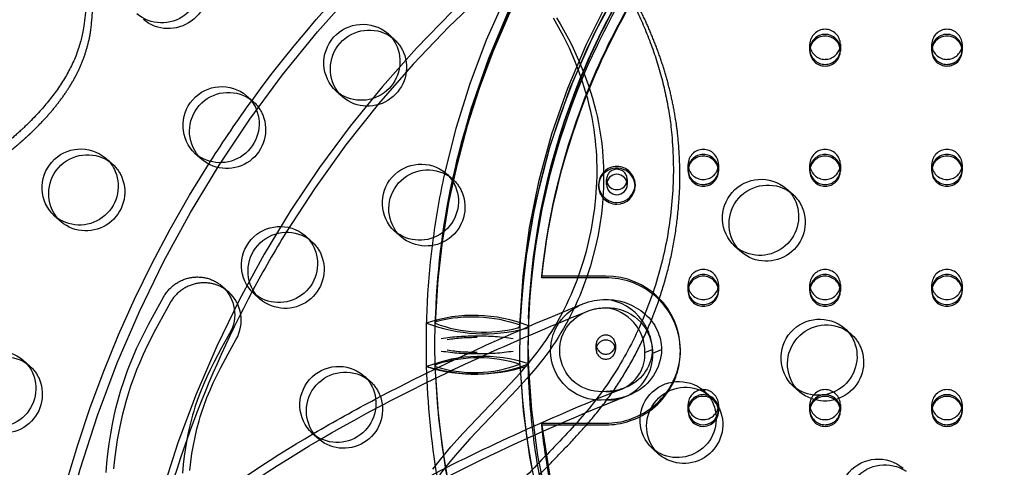
# Model space of a CAD drawing. Units: inches. Extents: x 740 to 1299, y -410 to 305.
# Drawn here: x 1039 to 1052, y 150 to 156 of the extents above; entities that cross this region are included whole.
import ezdxf

# ---------------------------------------------------------------- set-up
doc = ezdxf.new("R2010")
doc.units = ezdxf.units.IN
doc.header["$LTSCALE"] = 500
doc.header["$MEASUREMENT"] = 0
doc.linetypes.add('Hidden', pattern=[0.15748, 0.07874, -0.07874])
doc.layers.add('Make2D$Hidden$Curves', color=7, linetype='Hidden', true_color=0x000000)
doc.layers.add('Make2D$visible$Curves', color=7, linetype='Continuous', true_color=0x000000)

msp = doc.modelspace()

# ---------------------------------------------------------------- linework, layer by layer
at = {"layer": 'Make2D$Hidden$Curves', "color": 18, "lineweight": -3, "true_color": 0x000000}
for p, q in [((1044.0508, 155.9274), (1044.1355, 155.8525)), ((1044.0909, 155.8874), (1044.1355, 155.8525)), ((1049.5101, 155.7203), (1049.5101, 155.7854)), ((1049.9011, 155.7529), (1049.9038, 155.7854)), ((1049.9038, 155.7854), (1049.9038, 155.7203)), ((1051.0849, 155.7203), (1051.0849, 155.7854)), ((1051.4759, 155.7529), (1051.4786, 155.7854)), ((1051.4786, 155.7854), (1051.4786, 155.7203)), ((1049.5101, 155.6986), (1049.5101, 155.7203)), ((1049.9038, 155.7203), (1049.9038, 155.6986)), ((1051.0849, 155.6986), (1051.0849, 155.7203)), ((1051.4786, 155.7203), (1051.4786, 155.6986)), ((1043.4727, 155.1037), (1043.3881, 155.1786)), ((1043.4727, 155.1037), (1043.4327, 155.1435)), ((1042.2302, 155.1223), (1042.3148, 155.0474)), ((1042.2703, 155.0823), (1042.3148, 155.0474)), ((1041.6521, 154.2985), (1041.5674, 154.3734)), ((1040.4096, 154.3172), (1040.4942, 154.2423)), ((1040.4498, 154.2771), (1040.4942, 154.2423)), ((1041.6521, 154.2985), (1041.612, 154.3385)), ((1047.9353, 154.1694), (1047.9353, 154.2345)), ((1048.3263, 154.2021), (1048.329, 154.2345)), ((1048.329, 154.2345), (1048.329, 154.1694)), ((1049.5101, 154.1694), (1049.5101, 154.2345)), ((1049.9011, 154.2021), (1049.9038, 154.2345)), ((1049.9038, 154.2345), (1049.9038, 154.1694)), ((1051.0849, 154.1694), (1051.0849, 154.2345)), ((1051.4759, 154.2021), (1051.4786, 154.2345)), ((1051.4786, 154.2345), (1051.4786, 154.1694)), ((1044.8062, 154.1213), (1044.8909, 154.0464)), ((1047.9353, 154.1477), (1047.9353, 154.1694)), ((1048.329, 154.1694), (1048.329, 154.1477)), ((1049.5101, 154.1477), (1049.5101, 154.1694)), ((1049.9038, 154.1694), (1049.9038, 154.1477)), ((1051.0849, 154.1477), (1051.0849, 154.1694)), ((1051.4786, 154.1694), (1051.4786, 154.1477)), ((1044.8463, 154.0813), (1044.8909, 154.0464)), ((1046.8817, 153.9755), (1046.8817, 154.0406)), ((1047.1494, 154.0406), (1047.1494, 153.9755)), ((1046.7793, 153.9538), (1046.7793, 153.9755)), ((1049.2029, 153.9255), (1049.2876, 153.8506)), ((1049.2431, 153.8855), (1049.2876, 153.8506)), ((1039.8315, 153.4934), (1039.7468, 153.5683)), ((1039.8315, 153.4934), (1039.7914, 153.5334)), ((1044.2282, 153.2976), (1044.1435, 153.3725)), ((1042.9856, 153.3162), (1043.0703, 153.2413)), ((1043.0257, 153.2762), (1043.0703, 153.2413)), ((1044.2282, 153.2976), (1044.1881, 153.3375)), ((1048.6248, 153.1017), (1048.5402, 153.1766)), ((1048.6248, 153.1017), (1048.5848, 153.1417)), ((1046.8723, 152.793), (1046.0439, 152.793)), ((1046.0439, 152.7713), (1046.0439, 152.793)), ((1046.6237, 152.7713), (1046.0439, 152.7713)), ((1041.9146, 152.6612), (1041.9993, 152.5863)), ((1041.9993, 152.5863), (1041.9547, 152.6212)), ((1047.9353, 152.6185), (1047.9353, 152.6836)), ((1047.9353, 152.5968), (1047.9353, 152.6185)), ((1048.329, 152.6836), (1048.329, 152.6185)), ((1048.329, 152.6185), (1048.329, 152.5968)), ((1049.5101, 152.6185), (1049.5101, 152.6836)), ((1049.5101, 152.5968), (1049.5101, 152.6185)), ((1049.9038, 152.6836), (1049.9038, 152.6185)), ((1049.9038, 152.6185), (1049.9038, 152.5968)), ((1051.0849, 152.6185), (1051.0849, 152.6836)), ((1051.0849, 152.5968), (1051.0849, 152.6185)), ((1051.4786, 152.6836), (1051.4786, 152.6185)), ((1051.4786, 152.6185), (1051.4786, 152.5968)), ((1042.4075, 152.4924), (1042.3229, 152.5673)), ((1042.4075, 152.4924), (1042.3674, 152.5324)), ((1046.5175, 152.4065), (1046.5777, 152.4339)), ((1046.5763, 152.3131), (1046.6266, 152.336)), ((1044.6623, 151.9056), (1044.6661, 152.1834)), ((1045.7627, 152.1541), (1045.7593, 151.9056)), ((1045.7604, 152.1635), (1045.7627, 152.1548)), ((1045.7627, 152.1545), (1045.7627, 152.1546)), ((1045.7627, 152.1546), (1045.7627, 152.1545)), ((1045.8716, 152.1511), (1045.8683, 151.9056)), ((1045.8716, 152.1511), (1045.8716, 152.1517)), ((1049.9584, 152.1194), (1050.043, 152.0445)), ((1049.9985, 152.0794), (1050.043, 152.0445)), ((1044.6661, 151.6272), (1044.6623, 151.9056)), ((1045.7627, 151.6565), (1045.7593, 151.9056)), ((1045.8685, 151.843), (1045.8716, 151.6599)), ((1046.7473, 151.8431), (1046.7473, 151.9082)), ((1046.9973, 151.9082), (1046.9973, 151.8431)), ((1047.379, 151.8052), (1047.4734, 151.843)), ((1047.4796, 151.7976), (1047.5929, 151.843)), ((1039.3444, 151.7059), (1039.429, 151.631)), ((1039.3845, 151.6659), (1039.429, 151.631)), ((1044.6661, 151.627), (1044.6661, 151.6272)), ((1045.7606, 151.6648), (1045.7627, 151.6574)), ((1043.7411, 151.5101), (1043.8257, 151.4352)), ((1043.7811, 151.4701), (1043.8257, 151.4352)), ((1047.0791, 151.3345), (1047.1158, 151.3511)), ((1047.1171, 151.3497), (1047.0791, 151.3345)), ((1048.1377, 151.3143), (1048.2224, 151.2393)), ((1049.3803, 151.2956), (1049.2956, 151.3705)), ((1049.3803, 151.2956), (1049.3402, 151.3356)), ((1047.1202, 151.2334), (1046.603, 151.0208)), ((1047.1656, 151.2516), (1047.1202, 151.2334)), ((1048.1778, 151.2743), (1048.2224, 151.2393)), ((1047.9353, 151.0676), (1047.9353, 151.1328)), ((1048.3263, 151.1003), (1048.329, 151.1328)), ((1048.329, 151.1328), (1048.329, 151.0676)), ((1048.329, 151.0676), (1048.329, 151.0459)), ((1049.5101, 151.0676), (1049.5101, 151.1328)), ((1049.5101, 151.0459), (1049.5101, 151.0676)), ((1049.9038, 151.1328), (1049.9038, 151.0676)), ((1049.9038, 151.0676), (1049.9038, 151.057)), ((1051.0849, 151.0676), (1051.0849, 151.1328)), ((1051.0849, 151.0459), (1051.0849, 151.0676)), ((1051.4786, 151.1328), (1051.4786, 151.0676)), ((1051.4786, 151.0676), (1051.4786, 151.0459)), ((1046.0439, 150.8932), (1046.304, 150.8932)), ((1046.0439, 150.8715), (1046.0439, 150.8932)), ((1046.0439, 150.8715), (1046.2538, 150.8715)), ((1046.0537, 150.7837), (1046.0439, 150.8715)), ((1046.4724, 150.8715), (1046.8723, 150.8715)), ((1046.4916, 150.8932), (1046.8723, 150.8932)), ((1043.163, 150.6863), (1043.0783, 150.7612)), ((1043.163, 150.6863), (1043.1229, 150.7263)), ((1047.5597, 150.4905), (1047.475, 150.5654)), ((1047.5597, 150.4905), (1047.5196, 150.5305))]:
    msp.add_line(p, q, dxfattribs=at)
msp.add_lwpolyline([(1041.4954, 150.2834), (1041.5087, 150.3934), (1041.5243, 150.5007), (1041.5427, 150.6076), (1041.5639, 150.7141), (1041.5884, 150.82), (1041.6159, 150.924), (1041.6309, 150.9757), (1041.6469, 151.0271), (1041.6806, 151.126), (1041.7175, 151.2238), (1041.7574, 151.32), (1041.8, 151.4152), (1041.8449, 151.5093), (1041.8916, 151.6026), (1041.9913, 151.7905), (1042.0949, 151.9764, 0.354453), (1041.9993, 152.5863)], format="xyb", dxfattribs=at)
at = {"layer": 'Make2D$Hidden$Curves', "color": 18, "lineweight": -3, "true_color": 0x000000, "extrusion": (0, 0, -1)}
for centre, radius, start, end in [((-1055.2188, 151.7494), 10.5617, 2.35979, 177.64247), ((-1055.2392, 151.7443), 9.4854, 2.48015, 152.77136), ((-1055.0793, 145.8171), 15.6535, 3.00631, 88.05226), ((-1055.0848, 151.8435), 10.5411, 12.43987, 64.61789), ((-1055.0631, 151.8731), 9.3047, 1.73492, 63.2329), ((-1055.0128, 145.7993), 15.7284, 36.07176, 49.03064), ((-1041.2185, 156.49), 0.5021, 157.72585, 309.86856), ((-1043.8195, 155.4958), 0.4766, 131.53336, 157.34123), ((-1043.7946, 155.489), 0.5021, 157.72585, 309.86856), ((-1054.9555, 151.8415), 9.0871, 0.00992, 23.06481), ((-1054.9569, 151.9061), 9.0886, 2.09995, 22.36033), ((-1054.9656, 151.8395), 8.9725, 6.10021, 22.18406), ((-1054.9657, 151.8178), 8.9727, 6.10028, 22.25067), ((-1041.9988, 154.6907), 0.4766, 131.53336, 157.34123), ((-1041.974, 154.6839), 0.5021, 157.72585, 309.86856), ((-1054.81, 145.9278), 15.488, 2.64664, 32.58963), ((-1040.1782, 153.8855), 0.4766, 131.53336, 157.34123), ((-1040.1533, 153.8788), 0.5021, 157.72585, 309.86856), ((-1044.5749, 153.6897), 0.4766, 131.53336, 157.34123), ((-1044.55, 153.6829), 0.5021, 157.72585, 309.86856), ((-1048.9716, 153.4938), 0.4766, 131.53336, 157.34123), ((-1048.9467, 153.4871), 0.5021, 157.72585, 309.86856), ((-1042.7543, 152.8846), 0.4766, 131.53336, 157.34123), ((-1054.9219, 151.9055), 10.3685, 358.44541, 7.66181), ((-1042.7294, 152.8778), 0.5021, 157.72585, 309.86856), ((-1046.8777, 151.726), 0.7646, 89.6487, 130.95901), ((-1057.2581, 125.5838), 28.8958, 62.46348, 68.07526), ((-1046.7986, 151.8314), 0.6401, 263.43898, 63.94897), ((-1046.8719, 151.7231), 0.6602, 68.18717, 90.08381), ((-1046.9003, 151.8098), 0.5741, 87.26246, 176.69044), ((-1044.7057, 152.1737), 0.041, 15.03065, 72.63025), ((-1045.145, 150.4176), 1.8511, 75.88083, 109.41658), ((-1046.8107, 151.8333), 0.5339, 263.43137, 63.95159), ((-1046.9762, 151.8362), 0.6168, 130.76622, 179.37541), ((-1045.1841, 149.1545), 2.8668, 81.2063, 90.53286), ((-1045.1885, 149.6107), 2.3915, 81.20633, 90.53286), ((-1045.237, 149.1544), 2.8668, 89.47595, 98.80237), ((-1049.727, 151.6877), 0.4766, 131.53336, 157.34123), ((-1054.9386, 151.8431), 9.0702, 352.96115, 359.9997), ((-1046.9397, 151.8554), 0.5338, 181.32875, 244.57584), ((-1046.9532, 151.8578), 0.6399, 181.33239, 244.57871), ((-1049.7022, 151.681), 0.5021, 157.72585, 309.86856), ((-1045.2256, 149.9773), 1.7639, 72.60325, 107.72723), ((-1039.113, 151.2743), 0.4766, 131.53336, 157.34123), ((-1054.9199, 151.9065), 10.3666, 350.46952, 358.44008), ((-1045.2015, 153.6681), 2.1432, 252.86535, 287.49667), ((-1044.7112, 151.6156), 0.0467, 14.89271, 73.81291), ((-1055.2148, 152.0507), 10.5572, 242.61381, 357.69939), ((-1055.2188, 152.0672), 10.5619, 182.38948, 357.60952), ((-1055.215, 152.0327), 9.3507, 242.61856, 357.7116), ((-1039.0881, 151.2676), 0.5021, 157.72585, 309.86856), ((-1043.5097, 151.0785), 0.4766, 131.53336, 157.34123), ((-1046.8734, 151.9588), 0.6559, 243.22751, 270.14091), ((-1043.4848, 151.0717), 0.5021, 157.72585, 309.86856), ((-1046.8736, 151.982), 0.7864, 243.22702, 270.14025), ((-1047.9064, 150.8826), 0.4766, 131.53336, 157.34123), ((-1047.8815, 150.8759), 0.5021, 157.72585, 309.86856), ((-1055.1424, 151.9207), 9.1563, 275.56623, 353.55667), ((-1049.7463, 139.2601), 13.284, 50.90728, 59.95839), ((-1054.9667, 151.8255), 8.9738, 339.39521, 351.33043), ((-1054.9652, 151.8478), 9.0972, 339.00483, 350.61065)]:
    msp.add_arc(centre, radius, start, end, dxfattribs=at)
at = {"layer": 'Make2D$Hidden$Curves', "color": 18, "lineweight": -3, "true_color": 0x000000}
for centre, radius, start, end in [((1055.2065, 151.7297), 10.5747, 2.46156, 167.42775), ((1055.0451, 151.8693), 10.3838, 116.76689, 178.26168), ((1055.2188, 151.7493), 9.4648, 2.454, 177.54888), ((1055.0794, 145.817), 14.5566, 91.91929, 176.96421), ((1055.1051, 145.7186), 14.5338, 105.56276, 148.27493), ((1049.707, 155.7824), 0.1969, 0.8771, 179.1229), ((1049.707, 155.7173), 0.1969, 0.8771, 179.1229), ((1049.707, 155.6955), 0.1969, 0.8771, 179.1229), ((1051.2818, 155.7824), 0.1969, 0.8771, 179.1229), ((1051.2818, 155.7173), 0.1969, 0.8771, 179.1229), ((1051.2818, 155.6955), 0.1969, 0.8771, 179.1229), ((1049.7055, 155.7869), 0.1954, 180.44191, 270.43518), ((1051.2803, 155.7869), 0.1954, 180.44191, 270.43518), ((1049.7055, 155.7218), 0.1954, 180.44191, 270.43518), ((1049.7055, 155.7001), 0.1954, 180.44191, 270.43519), ((1049.7011, 155.7203), 0.1909, 183.24093, 183.25872), ((1049.7081, 155.7876), 0.196, 269.67263, 349.79511), ((1049.7085, 155.7218), 0.1954, 269.56481, 359.55809), ((1049.7085, 155.7001), 0.1954, 269.56481, 359.55809), ((1051.2803, 155.7218), 0.1954, 180.44191, 270.43518), ((1051.2803, 155.7001), 0.1954, 180.44191, 270.43519), ((1051.2759, 155.7203), 0.1909, 183.24476, 183.25872), ((1051.2829, 155.7876), 0.196, 269.67263, 349.79511), ((1051.2833, 155.7001), 0.1954, 269.56481, 359.55809), ((1051.285, 155.721), 0.1937, 296.77308, 356.57113), ((1051.2818, 155.7257), 0.1993, 269.9839, 296.97217), ((1054.9412, 151.9032), 9.073, 157.60133, 178.43077), ((1048.1322, 154.2315), 0.1969, 0.8771, 179.1229), ((1048.1322, 154.1664), 0.1969, 0.8771, 179.1229), ((1049.707, 154.2315), 0.1969, 0.8771, 179.1229), ((1049.707, 154.1664), 0.1969, 0.8771, 179.1229), ((1051.2818, 154.2315), 0.1969, 0.8771, 179.1229), ((1051.2818, 154.1664), 0.1969, 0.8771, 179.1229), ((1048.1322, 154.1447), 0.1969, 0.8771, 179.1229), ((1048.1307, 154.236), 0.1954, 180.44191, 270.43519), ((1049.707, 154.1447), 0.1969, 0.8771, 179.1229), ((1049.7055, 154.236), 0.1954, 180.44191, 270.43519), ((1051.2818, 154.1447), 0.1969, 0.8771, 179.1229), ((1051.2803, 154.236), 0.1954, 180.44191, 270.43519), ((1047.0155, 153.9719), 0.2362, 0.8771, 179.1229), ((1047.01, 153.9536), 0.2307, 135.86607, 179.93537), ((1047.0155, 154.0386), 0.1339, 0.8771, 179.1229), ((1048.1307, 154.1709), 0.1954, 180.44191, 270.43519), ((1048.1307, 154.1492), 0.1954, 180.44191, 270.43519), ((1048.1333, 154.2367), 0.196, 269.67264, 349.7951), ((1048.1337, 154.1492), 0.1954, 269.56481, 359.55809), ((1048.1354, 154.1701), 0.1937, 296.77308, 356.57113), ((1049.7055, 154.1709), 0.1954, 180.44191, 270.43518), ((1049.7055, 154.1492), 0.1954, 180.44191, 270.43519), ((1049.7081, 154.2367), 0.196, 269.67264, 349.7951), ((1049.7085, 154.1709), 0.1954, 269.56481, 359.55809), ((1049.7085, 154.1492), 0.1954, 269.56481, 359.55809), ((1051.2803, 154.1709), 0.1954, 180.44191, 270.43519), ((1051.2803, 154.1492), 0.1954, 180.44191, 270.43519), ((1051.2829, 154.2367), 0.196, 269.67264, 349.7951), ((1051.2833, 154.1709), 0.1954, 269.56482, 359.55808), ((1051.2833, 154.1492), 0.1954, 269.56481, 359.55809), ((1054.9099, 151.905), 10.2476, 168.02504, 178.44186), ((1047.0116, 154.0407), 0.1299, 180.00254, 194.51504), ((1047.0195, 154.0407), 0.1299, 345.48496, 359.99746), ((1048.1322, 154.1748), 0.1993, 269.98392, 296.97217), ((1047.0098, 153.9757), 0.2305, 180.05322, 221.21539), ((1047.0098, 153.954), 0.2305, 180.05128, 220.68118), ((1048.1322, 152.6806), 0.1969, 0.8771, 179.1229), ((1049.707, 152.6806), 0.1969, 0.8771, 179.1229), ((1051.2818, 152.6806), 0.1969, 0.8771, 179.1229), ((1046.8796, 151.8357), 0.9573, 0.44191, 90.43519), ((1048.1322, 152.6155), 0.1969, 0.8771, 179.1229), ((1048.1322, 152.5938), 0.1969, 0.8771, 179.1229), ((1049.707, 152.6155), 0.1969, 0.8771, 179.1229), ((1049.707, 152.5938), 0.1969, 0.8771, 179.1229), ((1051.2818, 152.6155), 0.1969, 0.8771, 179.1229), ((1051.2818, 152.5938), 0.1969, 0.8771, 179.1229), ((1054.8327, 145.9154), 14.1985, 151.8693, 160.39344), ((1048.1307, 152.6851), 0.1954, 180.44191, 270.43519), ((1048.1307, 152.62), 0.1954, 180.44191, 270.43519), ((1048.1307, 152.5983), 0.1954, 180.44191, 270.43519), ((1048.1263, 152.6185), 0.1909, 183.23394, 183.25566), ((1048.1337, 152.6851), 0.1954, 269.56482, 359.55808), ((1048.1335, 152.6202), 0.1956, 269.60206, 356.31328), ((1048.1337, 152.5983), 0.1954, 269.56481, 359.55809), ((1049.7055, 152.6851), 0.1954, 180.44191, 270.43519), ((1049.7055, 152.62), 0.1954, 180.44191, 270.43519), ((1049.7055, 152.5983), 0.1954, 180.44191, 270.43519), ((1049.7013, 152.6185), 0.1911, 183.23969, 183.24602), ((1049.7085, 152.6851), 0.1954, 269.56482, 359.55808), ((1049.7083, 152.6202), 0.1956, 269.60206, 356.31328), ((1049.7085, 152.5983), 0.1954, 269.56481, 359.55809), ((1051.2803, 152.6851), 0.1954, 180.44191, 270.43518), ((1051.2803, 152.62), 0.1954, 180.44191, 270.43518), ((1051.2803, 152.5983), 0.1954, 180.44191, 270.43519), ((1051.2757, 152.6185), 0.1907, 183.24542, 183.24985), ((1051.2833, 152.6851), 0.1954, 269.56481, 359.55809), ((1051.2832, 152.6202), 0.1956, 269.60206, 356.31328), ((1051.2833, 152.5983), 0.1954, 269.56481, 359.55809), ((1046.8925, 151.8197), 0.9444, 0.10174, 51.87378), ((1046.8047, 151.813), 0.5743, 359.21838, 83.18223), ((1045.1658, 150.3546), 1.9307, 68.55751, 108.37786), ((1046.7596, 151.7953), 0.72, 26.99103, 35.86827), ((1045.3077, 154.1497), 2.1015, 249.07271, 284.6375), ((1054.8972, 151.9053), 10.2349, 178.43935, 178.4431), ((1045.2931, 153.848), 1.7788, 249.36021, 284.39821), ((1045.7235, 152.1636), 0.0403, 287.11453, 346.2567), ((1045.8251, 152.1623), 0.0479, 286.65365, 346.51587), ((1046.7632, 151.796), 0.7164, 0.13286, 27.07505), ((1046.8723, 151.9063), 0.125, 0.8771, 179.1229), ((1046.8723, 151.8412), 0.125, 0.8771, 179.1229), ((1045.1846, 154.6583), 2.8669, 261.19773, 270.52407), ((1045.1889, 154.2021), 2.3916, 261.19775, 270.52408), ((1045.2374, 154.6582), 2.8667, 269.46717, 278.79379), ((1046.8723, 151.9101), 0.125, 180.8771, 359.1229), ((1046.8723, 151.845), 0.125, 180.8771, 359.1229), ((1046.8968, 151.8437), 0.9402, 324.36144, 358.63738), ((1046.8976, 151.8218), 0.9394, 326.83699, 359.97146), ((1045.2644, 149.7992), 1.9573, 71.92681, 111.18459), ((1046.8775, 151.7926), 0.5016, 298.35845, 1.43975), ((1046.8841, 151.7804), 0.5958, 293.34363, 1.65867), ((1045.1643, 153.4848), 1.9572, 251.9263, 291.18621), ((1045.1732, 153.1807), 1.6342, 251.92026, 291.14333), ((1055.2152, 152.0356), 9.4601, 182.2969, 297.38642), ((1055.2188, 152.0673), 9.465, 182.48775, 357.51053), ((1046.9079, 151.7627), 0.4612, 265.51677, 291.7969), ((1048.1322, 151.1297), 0.1969, 0.8771, 179.1229), ((1049.707, 151.1297), 0.1969, 0.8771, 179.1229), ((1051.2818, 151.1297), 0.1969, 0.8771, 179.1229), ((1046.9149, 151.7467), 0.5529, 265.51677, 291.7969), ((1048.1288, 151.067), 0.1935, 116.75004, 179.8246), ((1048.1321, 151.0633), 0.1983, 27.41728, 117.09826), ((1048.1355, 151.0453), 0.1935, 0.18235, 64.16644), ((1049.707, 151.0646), 0.1969, 0.8771, 179.1229), ((1049.707, 151.0429), 0.1969, 0.8771, 179.1229), ((1051.2818, 151.0646), 0.1969, 0.8771, 179.1229), ((1051.2818, 151.0429), 0.1969, 0.8771, 179.1229), ((1046.873, 151.8676), 0.9744, 269.96048, 306.81789), ((1046.873, 151.8462), 0.9747, 269.96402, 305.63289), ((1048.1264, 151.1328), 0.191, 180.00189, 193.13628), ((1048.1368, 151.133), 0.1922, 324.937, 350.15967), ((1048.1374, 151.0677), 0.1917, 327.56036, 359.97322), ((1048.1376, 151.0676), 0.1914, 0.01577, 27.02711), ((1049.7055, 151.1343), 0.1954, 180.44191, 270.43519), ((1049.7055, 151.0691), 0.1954, 180.44191, 270.43519), ((1049.7085, 151.1343), 0.1954, 269.56482, 359.55808), ((1049.7102, 151.0684), 0.1937, 296.77308, 356.57113), ((1049.7129, 151.0676), 0.1909, 356.74128, 356.80282), ((1051.2803, 151.1343), 0.1954, 180.44191, 270.43519), ((1051.2803, 151.0691), 0.1954, 180.44191, 270.43519), ((1051.2833, 151.1343), 0.1954, 269.56482, 359.55808), ((1051.285, 151.0684), 0.1937, 296.77308, 356.57113), ((1048.1374, 151.046), 0.1917, 327.57722, 359.97326), ((1049.7055, 151.0474), 0.1954, 180.44191, 270.43519), ((1049.7085, 151.0474), 0.1954, 269.56481, 359.55809), ((1051.2803, 151.0474), 0.1954, 180.44191, 270.43519), ((1051.2833, 151.0474), 0.1954, 269.56481, 359.55809), ((1049.707, 151.0731), 0.1993, 269.98392, 296.97217), ((1051.2818, 151.0731), 0.1993, 269.98392, 296.97217)]:
    msp.add_arc(centre, radius, start, end, dxfattribs=at)
for points, weights, knots in [([(1039.0954, 154.3451), (1039.5034, 154.6592), (1040.6416, 155.8368), (1039.7042, 158.3709), (1039.8965, 161.2783), (1042.3826, 163.2661), (1043.0712, 166.4019), (1042.1487, 168.2975), (1041.671, 168.9355), (1041.6516, 168.9613), (1041.6297, 168.9851), (1041.6055, 169.0065)], [1, 1, 1, 1, 1, 1, 1, 1, 1, 0.996719335051, 0.996719335051, 1], [-1302.6187355, -1302.6187355, -1302.6187355, -1302.6187355, -1263.3512143, -1190.646884, -1114.802805, -1055.5402309, -959.407827, -897.1267722, -897.1267722, -897.1267722, -894.6058843, -894.6058843, -894.6058843, -894.6058843]), ([(1043.9262, 142.4765), (1044.3413, 142.7809), (1045.5067, 143.9315), (1044.6307, 146.489), (1044.8924, 149.3927), (1047.4238, 151.3214), (1048.1867, 154.4417), (1047.3103, 156.3601), (1046.8483, 157.0098), (1046.8273, 157.0393), (1046.8031, 157.0663), (1046.776, 157.0903)], [1, 1, 1, 1, 1, 1, 1, 1, 1, 0.995879528833, 0.995879528833, 1], [-1302.6187355, -1302.6187355, -1302.6187355, -1302.6187355, -1263.3512143, -1190.646884, -1114.802805, -1055.5402309, -959.407827, -897.1267722, -897.1267722, -897.1267722, -894.3012956, -894.3012956, -894.3012956, -894.3012956])]:
    msp.add_rational_spline(points, weights, degree=3, knots=knots, dxfattribs=at)
for points, knots in [([(1053.4211, 137.5665), (1051.9823, 137.9525), (1050.6458, 138.3506), (1049.4166, 138.7593), (1048.0566, 139.2116), (1046.8288, 139.6767), (1045.737, 140.1541), (1044.6445, 140.6317), (1043.6888, 141.1212), (1042.8725, 141.6239), (1042.0606, 142.1238), (1041.3845, 142.638), (1040.8509, 143.171), (1040.5867, 143.435), (1040.3563, 143.7049), (1039.9691, 144.2568), (1039.8112, 144.5405), (1039.6936, 144.8304), (1039.5302, 145.233), (1039.4452, 145.6458), (1039.4453, 146.0636), (1039.4453, 146.2407), (1039.4605, 146.4173), (1039.4908, 146.593), (1039.5406, 146.8817), (1039.6305, 147.1657), (1039.8838, 147.7207), (1040.047, 147.9919), (1040.2433, 148.2563), (1040.6251, 148.7705), (1041.1363, 149.2652), (1041.7634, 149.7428), (1042.3731, 150.207), (1043.0966, 150.6586), (1043.9316, 151.0999), (1044.3353, 151.3133), (1044.7652, 151.5242), (1045.221, 151.7329), (1045.6651, 151.9361), (1046.1337, 152.1372), (1046.6266, 152.336)], [2283.549673, 2283.549673, 2283.549673, 2283.549673, 2484.2062371, 2484.2062371, 2484.2062371, 2706.1852613, 2706.1852613, 2706.1852613, 2928.3429227, 2928.3429227, 2928.3429227, 3149.5004827, 3149.5004827, 3149.5004827, 3258.9933567, 3258.9933567, 3368.6029476, 3368.6029476, 3368.6029476, 3520.2171053, 3520.2171053, 3520.2171053, 3584.6096435, 3584.6096435, 3584.6096435, 3690.4643816, 3690.4643816, 3796.0709089, 3796.0709089, 3796.0709089, 4002.0248774, 4002.0248774, 4002.0248774, 4201.8132223, 4201.8132223, 4201.8132223, 4298.3562941, 4298.3562941, 4298.3562941, 4392.4019142, 4392.4019142, 4392.4019142, 4392.4019142]), ([(1047.0791, 151.3345), (1046.5867, 151.1365), (1046.1209, 150.9369), (1045.6824, 150.7362), (1045.2439, 150.5355), (1044.8327, 150.3336), (1044.4494, 150.131), (1043.6571, 149.7123), (1042.9839, 149.2902), (1042.4342, 148.8716), (1041.8676, 148.4401), (1041.4357, 148.015), (1041.1309, 147.6045), (1040.9748, 147.3944), (1040.8531, 147.1898), (1040.6711, 146.7909), (1040.611, 146.5974), (1040.5783, 146.4076), (1040.5584, 146.2924), (1040.5486, 146.1778), (1040.5486, 146.0637)], [0, 0, 0, 0, 95.9823053, 95.9823053, 95.9823053, 191.9331464, 191.9331464, 191.9331464, 390.284618, 390.284618, 390.284618, 594.3327672, 594.3327672, 594.3327672, 698.9046607, 698.9046607, 803.2866024, 803.2866024, 803.2866024, 866.8142062, 866.8142062, 866.8142062, 866.8142062])]:
    msp.add_open_spline(points, degree=3, knots=knots, dxfattribs=at)
at = {"layer": 'Make2D$visible$Curves', "color": 18, "lineweight": -3, "true_color": 0x000000}
for p, q in [((1047.2517, 153.9755), (1047.2517, 153.9538)), ((1046.8723, 152.7713), (1046.6237, 152.7713)), ((1046.4687, 152.3897), (1046.5777, 152.4339)), ((1047.9353, 151.0459), (1047.9353, 151.0676)), ((1046.2538, 150.8715), (1046.4724, 150.8715)), ((1046.304, 150.8932), (1046.4916, 150.8932))]:
    msp.add_line(p, q, dxfattribs=at)
for points in [[(1044.6379, 150.2999), (1044.7172, 150.4022), (1044.7928, 150.495), (1044.8701, 150.5864), (1045.0293, 150.7652), (1045.6419, 151.4077), (1045.7643, 151.5411), (1045.8828, 151.6779), (1045.9355, 151.7421), (1045.9867, 151.8073), (1046.0258, 151.8593), (1046.0638, 151.912), (1046.1008, 151.9655), (1046.1368, 152.0196), (1046.1729, 152.0762), (1046.208, 152.1335), (1046.2419, 152.1914), (1046.2748, 152.2499), (1046.3066, 152.309), (1046.3374, 152.3687), (1046.3671, 152.4288), (1046.3956, 152.4895), (1046.4237, 152.5518), (1046.4506, 152.6146), (1046.5011, 152.7415), (1046.5471, 152.87), (1046.5887, 152.9999), (1046.6261, 153.1322), (1046.659, 153.2656), (1046.6874, 153.4), (1046.7111, 153.5351), (1046.7302, 153.6702), (1046.7446, 153.8058), (1046.7543, 153.9416), (1046.7574, 154.0096), (1046.7593, 154.0776), (1046.76, 154.1443), (1046.7595, 154.2109), (1046.7578, 154.2776), (1046.755, 154.3441), (1046.751, 154.4106), (1046.7457, 154.4769), (1046.7392, 154.5431), (1046.7315, 154.6091), (1046.7208, 154.6865), (1046.7085, 154.7636), (1046.6944, 154.8404), (1046.6786, 154.9168), (1046.6595, 155.0001), (1046.6383, 155.0829), (1046.6154, 155.1652), (1046.5905, 155.2469), (1046.5633, 155.3297), (1046.5343, 155.4119), (1046.5036, 155.4935), (1046.4711, 155.5743), (1046.437, 155.6544), (1046.4013, 155.7338), (1046.364, 155.8124), (1046.3252, 155.8903), (1046.2841, 155.9691), (1046.2414, 156.047), (1046.1973, 156.1241)], [(1046.2364, 156.1255), (1046.2819, 156.0492), (1046.326, 155.9721), (1046.3687, 155.8941), (1046.4099, 155.8154), (1046.4486, 155.7375), (1046.4859, 155.6589), (1046.5216, 155.5795), (1046.5557, 155.4994), (1046.5882, 155.4186), (1046.619, 155.337), (1046.648, 155.2548), (1046.6752, 155.172), (1046.7, 155.0903), (1046.723, 155.008), (1046.7441, 154.9252), (1046.7633, 154.8419), (1046.779, 154.7655), (1046.7931, 154.6887), (1046.8055, 154.6116), (1046.8162, 154.5342), (1046.8239, 154.4682), (1046.8304, 154.402), (1046.8356, 154.3357), (1046.8396, 154.2692), (1046.8425, 154.2027), (1046.8441, 154.136), (1046.8446, 154.0694), (1046.8439, 154.0027), (1046.842, 153.9347), (1046.8389, 153.8667), (1046.8292, 153.7308), (1046.8148, 153.5953), (1046.7958, 153.4602), (1046.772, 153.3251), (1046.7437, 153.1907), (1046.7108, 153.0573), (1046.6733, 152.9249), (1046.6317, 152.7951), (1046.5857, 152.6666), (1046.5352, 152.5397), (1046.5083, 152.4769), (1046.4803, 152.4146), (1046.4517, 152.3539), (1046.422, 152.2938), (1046.3913, 152.2341), (1046.3595, 152.175), (1046.3266, 152.1165), (1046.2926, 152.0586), (1046.2575, 152.0013), (1046.2214, 151.9447), (1046.1854, 151.8906), (1046.1484, 151.8371), (1046.1104, 151.7844), (1046.0714, 151.7324), (1046.0201, 151.6672), (1045.9675, 151.603), (1045.8489, 151.4662), (1045.7265, 151.3328), (1045.1139, 150.6903), (1044.9548, 150.5115), (1044.8774, 150.4201), (1044.8019, 150.3272), (1044.7225, 150.225)], [(1040.4132, 150.2548), (1040.4244, 150.3773), (1040.4378, 150.4996), (1040.4546, 150.6273), (1040.4744, 150.7547), (1040.4974, 150.8817), (1040.5237, 151.008), (1040.5419, 151.0863), (1040.5614, 151.1642), (1040.5825, 151.2418), (1040.605, 151.319), (1040.6459, 151.4465), (1040.691, 151.5726), (1040.7243, 151.6582), (1040.7594, 151.743), (1040.8091, 151.856), (1040.8615, 151.9678), (1040.967, 152.1772), (1041.1562, 152.5223), (1041.1631, 152.534), (1041.1702, 152.5455), (1041.1777, 152.5569), (1041.1856, 152.5682), (1041.1938, 152.5794), (1041.2023, 152.5903), (1041.2112, 152.6011), (1041.2203, 152.6116), (1041.2298, 152.6219), (1041.2396, 152.632), (1041.2497, 152.6419), (1041.2601, 152.6514), (1041.2708, 152.6607), (1041.2817, 152.6698), (1041.2929, 152.6785), (1041.3043, 152.6869), (1041.3159, 152.6949), (1041.3278, 152.7027), (1041.3398, 152.7101), (1041.352, 152.7172), (1041.3644, 152.7239), (1041.377, 152.7302), (1041.3896, 152.7362), (1041.4024, 152.7418), (1041.4153, 152.747), (1041.4283, 152.7519), (1041.4413, 152.7563), (1041.4544, 152.7604), (1041.4676, 152.7641), (1041.4807, 152.7675), (1041.4939, 152.7704), (1041.507, 152.773), (1041.5202, 152.7753), (1041.5335, 152.7772), (1041.547, 152.7787), (1041.5605, 152.7799), (1041.5741, 152.7807), (1041.5878, 152.7811), (1041.6015, 152.7811), (1041.6153, 152.7808), (1041.6291, 152.78), (1041.6429, 152.7789), (1041.6566, 152.7774), (1041.6704, 152.7755), (1041.6841, 152.7732), (1041.6977, 152.7705), (1041.7112, 152.7674), (1041.7247, 152.7639), (1041.738, 152.76), (1041.7512, 152.7558), (1041.7643, 152.7512), (1041.7772, 152.7462), (1041.7899, 152.7408), (1041.8024, 152.7351), (1041.8148, 152.7291), (1041.8269, 152.7227), (1041.8388, 152.716), (1041.8504, 152.709), (1041.8618, 152.7017), (1041.8729, 152.6942), (1041.8838, 152.6863), (1041.8944, 152.6782), (1041.9046, 152.6698), (1041.9146, 152.6612)], [(1041.9547, 152.6212), (1041.945, 152.6278), (1041.9351, 152.6341), (1041.9251, 152.6402), (1041.9148, 152.646), (1041.9044, 152.6516), (1041.8938, 152.657), (1041.883, 152.6621), (1041.8721, 152.667), (1041.861, 152.6716), (1041.8499, 152.6759), (1041.8386, 152.6799), (1041.8271, 152.6837), (1041.8156, 152.6872), (1041.804, 152.6904), (1041.7923, 152.6933), (1041.7806, 152.6959), (1041.7688, 152.6982), (1041.7569, 152.7003), (1041.745, 152.702), (1041.7331, 152.7034), (1041.7211, 152.7046), (1041.7092, 152.7054), (1041.6972, 152.706), (1041.6853, 152.7062), (1041.6734, 152.7062), (1041.6615, 152.7059), (1041.6497, 152.7053), (1041.6379, 152.7044), (1041.6262, 152.7032), (1041.6146, 152.7018), (1041.6031, 152.7001), (1041.5917, 152.6981), (1041.5785, 152.6955), (1041.5653, 152.6926), (1041.5522, 152.6892), (1041.5391, 152.6855), (1041.526, 152.6814), (1041.5129, 152.6769), (1041.5, 152.6721), (1041.4871, 152.6669), (1041.4743, 152.6613), (1041.4616, 152.6553), (1041.4491, 152.6489), (1041.4367, 152.6422), (1041.4245, 152.6352), (1041.4124, 152.6278), (1041.4006, 152.62), (1041.3889, 152.612), (1041.3775, 152.6036), (1041.3663, 152.5948), (1041.3554, 152.5858), (1041.3448, 152.5765), (1041.3344, 152.567), (1041.3243, 152.5571), (1041.3145, 152.547), (1041.305, 152.5367), (1041.2958, 152.5262), (1041.2869, 152.5154), (1041.2784, 152.5044), (1041.2702, 152.4933), (1041.2624, 152.482), (1041.2549, 152.4706), (1041.2477, 152.459), (1041.2409, 152.4474), (1041.0517, 152.1023), (1040.9461, 151.8929), (1040.8937, 151.7811), (1040.844, 151.6681), (1040.8089, 151.5833), (1040.7757, 151.4977), (1040.7306, 151.3716), (1040.6897, 151.2441), (1040.6671, 151.1669), (1040.6461, 151.0893), (1040.6265, 151.0114), (1040.6083, 150.9331), (1040.582, 150.8068), (1040.559, 150.6798), (1040.5393, 150.5524), (1040.5225, 150.4247), (1040.509, 150.3024)]]:
    msp.add_lwpolyline(points, dxfattribs=at)
msp.add_lwpolyline([(1041.9146, 152.6612, -0.354453), (1042.0103, 152.0513), (1041.9067, 151.8654), (1041.807, 151.6775), (1041.7602, 151.5842), (1041.7154, 151.4901), (1041.6728, 151.3949), (1041.6329, 151.2987), (1041.5959, 151.2009), (1041.5623, 151.102), (1041.5463, 151.0506), (1041.5312, 150.9989), (1041.5037, 150.8949), (1041.4793, 150.789), (1041.458, 150.6826), (1041.4397, 150.5756), (1041.4241, 150.4683), (1041.4107, 150.3583), (1041.3997, 150.2482)], format="xyb", dxfattribs=at)
at = {"layer": 'Make2D$visible$Curves', "color": 18, "lineweight": -3, "true_color": 0x000000, "extrusion": (0, 0, -1)}
for centre, radius, start, end in [((-1041.1339, 156.5649), 0.5021, 157.72585, 309.86856), ((-1055.0145, 151.8842), 9.1502, 22.35012, 30.4015), ((-1055.0169, 151.8178), 9.1528, 23.05064, 30.62764), ((-1055.0161, 151.8199), 9.0267, 22.17803, 30.12972), ((-1055.0164, 151.798), 9.0271, 22.24456, 30.20377), ((-1043.7293, 155.5443), 0.5002, 313.01143, 130.00632), ((-1043.815, 155.4684), 0.5017, 319.66226, 123.3555), ((-1043.7348, 155.5707), 0.4766, 131.53336, 157.34123), ((-1043.7099, 155.564), 0.5021, 157.72585, 309.86856), ((-1041.9086, 154.7392), 0.5002, 313.01143, 130.00632), ((-1041.9944, 154.6633), 0.5017, 319.66226, 123.3555), ((-1054.9084, 145.8776), 15.5979, 32.55033, 36.06491), ((-1041.9142, 154.7656), 0.4766, 131.53336, 157.34123), ((-1041.8893, 154.7588), 0.5021, 157.72585, 309.86856), ((-1040.088, 153.934), 0.5002, 313.01143, 130.00632), ((-1040.1738, 153.8581), 0.5017, 319.66226, 123.3555), ((-1040.0936, 153.9604), 0.4766, 131.53336, 157.34123), ((-1044.4847, 153.7382), 0.5002, 313.01143, 130.00632), ((-1040.0687, 153.9537), 0.5021, 157.72585, 309.86856), ((-1044.5705, 153.6623), 0.5017, 319.66226, 123.3555), ((-1054.9142, 151.907), 10.3607, 7.65916, 12.3001), ((-1044.4903, 153.7646), 0.4766, 131.53336, 157.34123), ((-1048.8814, 153.5424), 0.5002, 313.01143, 130.00632), ((-1048.9672, 153.4664), 0.5017, 319.66226, 123.3555), ((-1044.4654, 153.7579), 0.5021, 157.72585, 309.86856), ((-1048.887, 153.5687), 0.4766, 131.53336, 157.34123), ((-1048.8621, 153.562), 0.5021, 157.72585, 309.86856), ((-1042.6641, 152.9331), 0.5002, 313.01143, 130.00632), ((-1042.7499, 152.8572), 0.5017, 319.66226, 123.3555), ((-1042.6696, 152.9595), 0.4766, 131.53336, 157.34123), ((-1042.6448, 152.9527), 0.5021, 157.72585, 309.86856), ((-1046.8718, 151.6993), 0.7912, 68.17518, 90.0844), ((-1049.6368, 151.7363), 0.5002, 313.01143, 130.00632), ((-1049.7226, 151.6603), 0.5017, 319.66226, 123.3555), ((-1049.6424, 151.7627), 0.4766, 131.53336, 157.34123), ((-1049.6175, 151.7559), 0.5021, 157.72585, 309.86856), ((-1039.0228, 151.3228), 0.5002, 313.01143, 130.00632), ((-1039.1086, 151.2469), 0.5017, 319.66218, 123.3617), ((-1039.0284, 151.3492), 0.4766, 131.53336, 157.34123), ((-1043.4195, 151.127), 0.5002, 313.01143, 130.00632), ((-1043.5053, 151.0511), 0.5017, 319.66214, 123.3555), ((-1039.0035, 151.3425), 0.5021, 157.72585, 309.86856), ((-1043.4251, 151.1534), 0.4766, 131.53336, 157.34123), ((-1047.8162, 150.9311), 0.5002, 313.01143, 130.00632), ((-1043.4002, 151.1466), 0.5021, 157.72585, 309.86856), ((-1047.902, 150.8552), 0.5017, 319.66226, 123.3555), ((-1047.8218, 150.9575), 0.4766, 131.53336, 157.34123), ((-1053.1332, 133.6582), 19.8293, 59.59028, 62.24609), ((-1047.7969, 150.9508), 0.5021, 157.72585, 309.86856), ((-1054.9452, 151.8439), 9.0768, 350.61458, 352.96155), ((-1054.9478, 151.822), 8.9545, 351.33444, 353.34149), ((-1050.3923, 149.9302), 0.5002, 313.01143, 130.00632), ((-1050.478, 149.8542), 0.5017, 319.66226, 123.3555)]:
    msp.add_arc(centre, radius, start, end, dxfattribs=at)
at = {"layer": 'Make2D$visible$Curves', "color": 18, "lineweight": -3, "true_color": 0x000000}
for centre, radius, start, end in [((1055.0114, 151.875), 9.1486, 149.55339, 157.60559), ((1047.015, 153.9501), 0.2367, 0.89888, 136.11212), ((1047.0155, 153.9735), 0.1339, 0.8771, 179.1229), ((1047.0149, 154.0423), 0.1335, 194.86686, 270.28078), ((1047.0162, 154.0423), 0.1335, 269.71922, 345.13314), ((1047.0145, 153.9766), 0.1329, 180.44192, 270.43518), ((1047.0173, 153.9773), 0.2344, 269.56481, 359.55809), ((1047.0165, 153.9766), 0.1329, 269.56481, 359.55809), ((1047.0173, 153.9556), 0.2344, 269.56481, 359.55809), ((1047.0151, 153.959), 0.2378, 220.74045, 270.08997), ((1047.0152, 153.9807), 0.2378, 221.2678, 270.08731), ((1054.9128, 145.8745), 14.2884, 148.40128, 151.87622), ((1046.8731, 151.7972), 0.974, 51.78918, 90.04394), ((1046.8128, 151.8465), 0.6469, 34.95669, 84.66463), ((1046.8834, 151.8307), 0.9561, 305.66429, 326.85596), ((1046.8831, 151.8528), 0.9566, 306.86439, 324.39695), ((1048.1321, 151.0434), 0.1968, 63.51558, 179.26247), ((1048.1307, 151.0691), 0.1954, 180.44191, 270.43519), ((1048.1312, 151.1352), 0.1963, 193.49955, 270.29408), ((1056.9878, 126.1297), 26.9705, 112.64634, 117.25943), ((1048.1307, 151.0474), 0.1954, 180.44191, 270.43519), ((1048.1326, 151.1367), 0.1978, 269.87924, 324.78329), ((1048.1327, 151.0714), 0.1976, 269.86279, 327.39778), ((1048.1327, 151.0497), 0.1976, 269.86268, 327.41443), ((1054.7674, 145.9357), 14.1301, 160.38224, 177.37487)]:
    msp.add_arc(centre, radius, start, end, dxfattribs=at)
for points, weights, degree, knots in [([(1054.4137, 106.7149), (1054.466, 106.8302), (1054.4981, 106.9523), (1067.5116, 156.5327), (1029.9151, 189.8056)], [0.960404976124, 0.972702824031, 0.992549430049, 0.823261083463, 0.935164096588], 2, [5777.5395707, 5777.5395707, 5777.5395707, 5784.0904535, 5784.0904535, 8111.653507, 8111.653507, 8111.653507]), ([(1054.4699, 106.581), (1054.5423, 106.7235), (1054.5827, 106.8774), (1067.5962, 156.4578), (1029.9997, 189.7307)], [0.954637589897, 0.967655002565, 0.992549430049, 0.823261083463, 0.935164096588], 2, [5775.8734074, 5775.8734074, 5775.8734074, 5784.0904535, 5784.0904535, 8111.653507, 8111.653507, 8111.653507]), ([(1041.5209, 169.0814), (1041.5451, 169.06), (1041.567, 169.0363), (1041.5863, 169.0104), (1042.064, 168.3724), (1042.9866, 166.4768), (1042.298, 163.3411), (1039.8119, 161.3532), (1039.6195, 158.4458), (1040.557, 155.9117), (1039.4187, 154.7341), (1039.0108, 154.42)], [1, 0.996719335051, 0.996719335051, 1, 1, 1, 1, 1, 1, 1, 1, 1], 3, [894.6058843, 894.6058843, 894.6058843, 894.6058843, 897.1267722, 897.1267722, 897.1267722, 959.407827, 1055.5402309, 1114.802805, 1190.646884, 1263.3512143, 1302.6187355, 1302.6187355, 1302.6187355, 1302.6187355]), ([(1046.6914, 157.1652), (1046.7185, 157.1412), (1046.7427, 157.1143), (1046.7637, 157.0847), (1047.2257, 156.435), (1048.1021, 154.5166), (1047.3391, 151.3963), (1044.8078, 149.4677), (1044.5461, 146.5639), (1045.4221, 144.0064), (1044.2567, 142.8558), (1043.8416, 142.5514)], [1, 0.995879528833, 0.995879528833, 1, 1, 1, 1, 1, 1, 1, 1, 1], 3, [894.3012956, 894.3012956, 894.3012956, 894.3012956, 897.1267722, 897.1267722, 897.1267722, 959.407827, 1055.5402309, 1114.802805, 1190.646884, 1263.3512143, 1302.6187355, 1302.6187355, 1302.6187355, 1302.6187355])]:
    msp.add_rational_spline(points, weights, degree=degree, knots=knots, dxfattribs=at)

doc.saveas('drawing.dxf')
